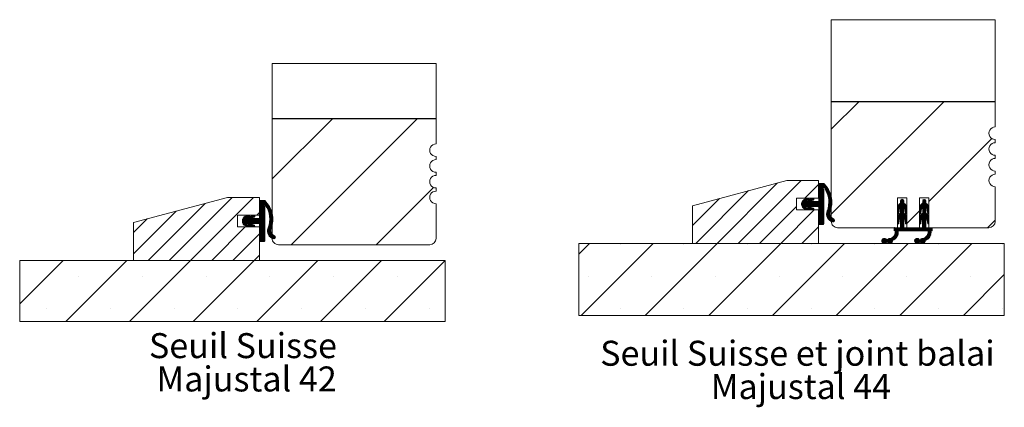
# Model space of a CAD drawing. Units: millimetres. Extents: x 71 to 4185, y 70 to 5897.
# Drawn here: x 212 to 2294, y 1879 to 2699 of the extents above; entities that cross this region are included whole.
import ezdxf

# ---------------------------------------------------------------- set-up
doc = ezdxf.new("R2010")
doc.units = ezdxf.units.MM
doc.header["$LTSCALE"] = 20
doc.styles.add('SLDTEXTSTYLE0', font='TXT', dxfattribs={"width": 0.75})
pattern_1 = [(45, (0, 0), (-0.7015825094585275, 0.7015825094585276), [])]
pattern_2 = [(45, (0, 0), (-89.80256121069152, 89.80256121069154), [])]
pattern_3 = [(45, (0, 0), (-22.45064030267288, 22.45064030267288), [])]
pattern_4 = [(45, (0, 0), (-67.35192090801866, 67.35192090801866), []), (45, (67.352, 0), (-67.35192090801866, 67.35192090801866), [0, -95.25])]

# ---------------------------------------------------------------- blocks, each defined once
blk = doc.blocks.new('SW_NOTE_4')
at = {"color": 0, "linetype": 'Continuous', "lineweight": 0, "char_height": 52.91666666666666, "attachment_point": 2, "style": 'SLDTEXTSTYLE0'}
for s, insert in [('Seuil Suisse', (181.07421875, 68.21316789626636)), ('Majustal 42', (188.8647272189457, -2.34238680661164))]:
    blk.add_mtext(s, dxfattribs=dict(at, insert=insert))
blk = doc.blocks.new('SW_NOTE_5')
at = {"color": 0, "linetype": 'Continuous', "lineweight": 0, "char_height": 52.91666666666666, "attachment_point": 2, "style": 'SLDTEXTSTYLE0'}
for s, insert in [('Seuil Suisse et joint balai', (402.6627604166666, 68.21316789626636)), ('Majustal 44', (410.1347147425016, -2.34238680661164))]:
    blk.add_mtext(s, dxfattribs=dict(at, insert=insert))

msp = doc.modelspace()

# ---------------------------------------------------------------- hatches: boundary and pattern name
at = {"linetype": 'Continuous', "lineweight": 0}
h = msp.add_hatch(dxfattribs=at)
h.set_pattern_fill('ANSI31', scale=40, style=0)
h.set_pattern_definition(pattern_2)
edge = h.paths.add_edge_path(flags=0)
edge.add_line((2275.097511312043, 2405.618865217043), (2275.097511312039, 2412.285531883711))
edge.add_arc((2275.09751131204, 2425.618865217044), 13.33333333333186, 89.99999999999733, 269.99999999999807, ccw=False)
edge.add_line((2275.09751131204, 2438.952198550375), (2275.097511312041, 2445.618865217044))
edge.add_arc((2275.097511312042, 2458.952198550376), 13.33333333333188, 89.99999999999733, 269.99999999999807, ccw=False)
edge.add_line((2275.097511312042, 2472.285531883708), (2275.097511312044, 2525.618865217041))
edge.add_line((2275.097511312044, 2525.618865217041), (1928.430844645377, 2525.618865217041))
edge.add_line((1928.430844645377, 2525.618865217041), (1928.430844645377, 2272.285531883708))
edge.add_arc((1941.76417797871, 2272.285531883708), 13.33333333333333, 180, 270.0000000000008)
edge.add_line((1941.76417797871, 2258.952198550374), (2068.430844645377, 2258.952198550374))
edge.add_line((2068.430844645377, 2258.952198550374), (2068.430844645377, 2322.285531883708))
edge.add_line((2068.430844645377, 2322.285531883708), (2088.430844645377, 2322.285531883708))
edge.add_line((2088.430844645377, 2322.285531883708), (2088.430844645377, 2258.952198550374))
edge.add_line((2088.430844645377, 2258.952198550374), (2115.097511312044, 2258.952198550374))
edge.add_line((2115.097511312044, 2258.952198550374), (2115.097511312044, 2322.285531883708))
edge.add_line((2115.097511312044, 2322.285531883708), (2135.097511312044, 2322.285531883708))
edge.add_line((2135.097511312044, 2322.285531883708), (2135.097511312044, 2258.952198550374))
edge.add_line((2135.097511312044, 2258.952198550374), (2261.76417797871, 2258.952198550374))
edge.add_arc((2261.76417797871, 2272.285531883708), 13.33333333333333, 270.0000000000008, 360.0000000000008)
edge.add_line((2275.097511312043, 2272.285531883708), (2275.097511312043, 2345.618865217046))
edge.add_arc((2275.097511312043, 2358.952198550378), 13.33333333333187, 89.9999999999992, 270, ccw=False)
edge.add_line((2275.097511312043, 2372.28553188371), (2275.097511312043, 2378.952198550379))
edge.add_arc((2275.097511312043, 2392.285531883711), 13.33333333333186, 89.9999999999992, 270, ccw=False)
h = msp.add_hatch(dxfattribs=at)
h.set_pattern_fill('ANSI31', scale=40, style=0)
h.set_pattern_definition(pattern_2)
edge = h.paths.add_edge_path(flags=0)
edge.add_line((1092.672063738873, 2369.727300505876), (1092.672063738869, 2376.393967172545))
edge.add_arc((1092.67206373887, 2389.727300505877), 13.33333333333186, 89.9999999999904, 269.99999999999704, ccw=False)
edge.add_line((1092.672063738872, 2403.060633839209), (1092.672063738871, 2409.727300505877))
edge.add_arc((1092.672063738872, 2423.060633839209), 13.33333333333188, 89.99999999999238, 269.99999999999807, ccw=False)
edge.add_line((1092.672063738873, 2436.393967172541), (1092.672063738874, 2489.727300505875))
edge.add_line((1092.672063738874, 2489.727300505875), (746.0053970722072, 2489.727300505875))
edge.add_line((746.0053970722072, 2489.727300505875), (746.0053970722072, 2236.393967172541))
edge.add_arc((759.3387304055406, 2236.393967172541), 13.33333333333333, 180, 270.0000000000008)
edge.add_line((759.3387304055406, 2223.060633839208), (1079.338730405541, 2223.060633839208))
edge.add_arc((1079.33873040554, 2236.393967172541), 13.33333333333333, 270.0000000000018, 360.0000000000008)
edge.add_line((1092.672063738874, 2236.393967172541), (1092.672063738873, 2309.72730050588))
edge.add_arc((1092.672063738873, 2323.060633839212), 13.33333333333187, 89.9999999999992, 270.00000000000193, ccw=False)
edge.add_line((1092.672063738873, 2336.393967172543), (1092.672063738873, 2343.060633839212))
edge.add_arc((1092.672063738873, 2356.393967172544), 13.33333333333186, 89.9999999999992, 270.00000000000097, ccw=False)
h = msp.add_hatch(dxfattribs=at)
h.set_pattern_fill('ANSI31', scale=10, style=0)
h.set_pattern_definition(pattern_3)
h.paths.add_polyline_path([(1834.14022104905, 2358.952198550374), (1635.097511312044, 2305.618865217041), (1635.097511312044, 2225.618865217041), (1901.76417797871, 2225.618865217041), (1901.76417797871, 2296.618865217041), (1855.097511312044, 2296.618865217041), (1855.097511312044, 2321.285531883708), (1901.76417797871, 2321.285531883708), (1901.76417797871, 2358.952198550374)], flags=0)
h = msp.add_hatch(dxfattribs=at)
h.set_pattern_fill('ANSI31', scale=0.3125, style=0)
h.set_pattern_definition(pattern_1)
edge = h.paths.add_edge_path(flags=0)
edge.add_line((1877.7046341573, 2321.154772202312), (1872.198463048564, 2319.33378023094))
edge.add_arc((1876.38260704646, 2309.441755378498), 10.74054080000001, 112.927465383494, 182.7705960990082)
edge.add_arc((1876.38260704646, 2308.403420445165), 10.74054080000001, 177.229403900995, 247.0725346165067)
edge.add_line((1872.198463048564, 2298.511395592723), (1877.7046341573, 2296.690403621351))
edge.add_arc((1878.332619063601, 2298.589254578498), 2.000000000000002, 251.7000001699977, 431.7000001699998)
edge.add_line((1878.960603969902, 2300.488105535645), (1873.083967039875, 2302.431617362088))
edge.add_arc((1873.292611801337, 2303.062500845165), 0.6644897333333395, 127.55964911641689, 251.7000001699888, ccw=False)
edge.add_line((1872.887547472959, 2303.589254578498), (1878.065110673025, 2303.589254578498))
edge.add_arc((1883.902337100916, 2304.567497511831), 5.918629200000013, 189.5136174160211, 251.7000001700013)
edge.add_line((1882.043932199121, 2298.948200151122), (1888.870878290634, 2296.690403621351))
edge.add_arc((1889.498863196934, 2298.589254578498), 1.999999999999995, 251.7000001700039, 431.7000001699936)
edge.add_line((1890.126848103235, 2300.488105535645), (1883.854799013204, 2302.562387429804))
edge.add_arc((1884.02019571014, 2303.062500845165), 0.5267537333333128, 89.9999999999992, 251.70000016997932, ccw=False)
edge.add_line((1884.02019571014, 2303.589254578498), (1900.562612796934, 2303.589254578498))
edge.add_arc((1900.562612796934, 2302.255921245165), 1.33333333333334, -7.958078640513122e-13, 89.9999999999992, ccw=False)
edge.add_line((1901.895946130267, 2302.255921245165), (1901.895946130267, 2266.922587911832))
edge.add_arc((1903.229279463601, 2266.922587911832), 1.333333333333325, 180, 270.0000000000008)
edge.add_line((1903.229279463601, 2265.589254578498), (1911.229279530268, 2265.589254578498))
edge.add_arc((1911.229279530268, 2266.922587870165), 1.333333291666658, 270.0000000000008, 360.0000000000008)
edge.add_line((1912.562612821934, 2266.922587870165), (1912.562612821934, 2340.589254578498))
edge.add_arc((1912.562612796934, 2342.255921245165), 1.666666666666672, 34.50849655321338, 270.00000085943543, ccw=False)
edge.add_arc((1869.967622155086, 2312.971894119495), 53.35697013333331, -21.13774006864128, 34.50849655321008, ccw=False)
edge.add_arc((1935.398894930267, 2287.674538645165), 16.79434953333332, 158.8622599313601, 254.6862088862932)
edge.add_arc((1931.854671296786, 2274.731280277192), 3.374608166815188, 254.6862088862924, 428.4440660782808)
edge.add_arc((1937.630296663601, 2289.351687245165), 12.34525659999998, 158.8446842138694, 248.44406607828222, ccw=False)
edge.add_arc((1876.356035769919, 2313.063446978498), 53.35697013333331, 338.8446842138713, 407.2677998805132)
edge.add_line((1912.56261283357, 2352.255921245165), (1903.229279463601, 2352.255921245165))
edge.add_arc((1903.229279463601, 2350.922587911832), 1.333333333333325, 90, 180)
edge.add_line((1901.895946130267, 2350.922587911832), (1901.895946130267, 2315.589254578498))
edge.add_arc((1900.562612796934, 2315.589254578498), 1.333333333333342, 270, 360, ccw=False)
edge.add_line((1900.562612796934, 2314.255921245165), (1884.02019571014, 2314.255921245165))
edge.add_arc((1884.02019571014, 2314.782674978498), 0.5267537333333074, 108.2999998300198, 270, ccw=False)
edge.add_line((1883.854799013204, 2315.282788393858), (1890.126848103235, 2317.357070288018))
edge.add_arc((1889.498863196934, 2319.255921245165), 1.999999999999995, 288.299999830008, 468.2999998299978)
edge.add_line((1888.870878290634, 2321.154772202312), (1882.043932199121, 2318.896975672541))
edge.add_arc((1883.902337100916, 2313.277678311832), 5.918629200000014, 108.2999998299981, 170.4863825839797)
edge.add_line((1878.065110673025, 2314.255921245165), (1872.887547472959, 2314.255921245165))
edge.add_arc((1873.292611801337, 2314.782674978498), 0.6644897333333366, 108.29999982999809, 232.4403508835823, ccw=False)
edge.add_line((1873.083967039875, 2315.413558461576), (1878.960603969902, 2317.357070288018))
edge.add_arc((1878.332619063601, 2319.255921245165), 1.999999999999989, 288.2999998300018, 468.299999830004)
h = msp.add_hatch(dxfattribs=at)
h.set_pattern_fill('ANSI31', scale=10, style=0)
h.set_pattern_definition(pattern_3)
h.paths.add_polyline_path([(651.7147734758801, 2323.060633839208), (452.6720637388739, 2269.727300505874), (452.6720637388739, 2189.727300505875), (719.3387304055406, 2189.727300505875), (719.3387304055406, 2260.727300505875), (672.6720637388739, 2260.727300505875), (672.6720637388739, 2285.393967172541), (719.3387304055406, 2285.393967172541), (719.3387304055406, 2323.060633839208)], flags=0)
h = msp.add_hatch(dxfattribs=at)
h.set_pattern_fill('ANSI31', scale=0.3125, style=0)
h.set_pattern_definition(pattern_1)
edge = h.paths.add_edge_path(flags=0)
edge.add_line((695.2791865841305, 2285.263207491145), (689.7730154753939, 2283.442215519774))
edge.add_arc((693.9571594732901, 2273.550190667332), 10.74054080000001, 112.9274653834952, 182.7705960990057)
edge.add_arc((693.9571594732901, 2272.511855733998), 10.74054080000001, 177.2294039009951, 247.0725346165066)
edge.add_line((689.7730154753939, 2262.619830881556), (695.2791865841302, 2260.798838910184))
edge.add_arc((695.9071714904311, 2262.697689867332), 2.000000000000002, 251.7000001700008, 431.7000001700039)
edge.add_line((696.5351563967318, 2264.596540824479), (690.6585194667049, 2266.540052650921))
edge.add_arc((690.8671642281674, 2267.170936133998), 0.6644897333333395, 127.55964911640129, 251.7000001699981, ccw=False)
edge.add_line((690.4620998997889, 2267.697689867332), (695.6396630998548, 2267.697689867332))
edge.add_arc((701.4768895277465, 2268.675932800665), 5.918629200000013, 189.5136174160211, 251.7000001700002)
edge.add_line((699.6184846259509, 2263.056635439956), (706.4454307174636, 2260.798838910184))
edge.add_arc((707.0734156237644, 2262.697689867332), 1.999999999999995, 251.7000001700039, 431.7000001700008)
edge.add_line((707.7014005300653, 2264.596540824479), (701.4293514400342, 2266.670822718638))
edge.add_arc((701.5947481369697, 2267.170936133998), 0.5267537333333128, 89.9999999999992, 251.7000001700028, ccw=False)
edge.add_line((701.5947481369697, 2267.697689867332), (718.1371652237644, 2267.697689867332))
edge.add_arc((718.1371652237644, 2266.364356533998), 1.33333333333334, -7.958078640513122e-13, 89.9999999999992, ccw=False)
edge.add_line((719.4704985570978, 2266.364356533998), (719.4704985570978, 2231.031023200665))
edge.add_arc((720.8038318904311, 2231.031023200665), 1.333333333333325, 180, 270.0000000000008)
edge.add_line((720.8038318904311, 2229.697689867332), (728.8038319570977, 2229.697689867332))
edge.add_arc((728.8038319570977, 2231.031023158998), 1.333333291666658, 270.0000000000008, 360.0000000000008)
edge.add_line((730.1371652487644, 2231.031023158998), (730.1371652487644, 2304.697689867332))
edge.add_arc((730.1371652237644, 2306.364356533998), 1.666666666666672, 34.50849655321338, 270.00000085943543, ccw=False)
edge.add_arc((687.5421745819162, 2277.080329408328), 53.35697013333331, -21.13774006864128, 34.50849655321008, ccw=False)
edge.add_arc((752.9734473570977, 2251.782973933998), 16.79434953333332, 158.8622599313602, 254.6862088862935)
edge.add_arc((749.4292237236159, 2238.839715566025), 3.374608166815188, 254.6862088862943, 428.4440660782854)
edge.add_arc((755.2048490904311, 2253.460122533998), 12.34525659999998, 158.8446842138678, 248.4440660782805, ccw=False)
edge.add_arc((693.930588196749, 2277.171882267332), 53.35697013333331, 338.8446842138719, 407.2677998805129)
edge.add_line((730.1371652604001, 2316.364356533998), (720.8038318904311, 2316.364356533998))
edge.add_arc((720.8038318904311, 2315.031023200665), 1.333333333333325, 90, 180)
edge.add_line((719.4704985570978, 2315.031023200665), (719.4704985570978, 2279.697689867332))
edge.add_arc((718.1371652237644, 2279.697689867332), 1.333333333333342, 270, 360, ccw=False)
edge.add_line((718.1371652237644, 2278.364356533998), (701.5947481369697, 2278.364356533998))
edge.add_arc((701.5947481369697, 2278.891110267331), 0.5267537333333074, 108.29999982999641, 270, ccw=False)
edge.add_line((701.4293514400342, 2279.391223682692), (707.7014005300653, 2281.465505576851))
edge.add_arc((707.0734156237644, 2283.364356533998), 1.999999999999995, 288.2999998300049, 468.2999998299978)
edge.add_line((706.4454307174636, 2285.263207491145), (699.6184846259509, 2283.005410961374))
edge.add_arc((701.4768895277465, 2277.386113600665), 5.918629200000014, 108.2999998299992, 170.4863825839797)
edge.add_line((695.6396630998548, 2278.364356533998), (690.4620998997889, 2278.364356533998))
edge.add_arc((690.8671642281674, 2278.891110267331), 0.6644897333333366, 108.29999982998879, 232.4403508835979, ccw=False)
edge.add_line((690.6585194667049, 2279.521993750409), (696.5351563967318, 2281.465505576851))
edge.add_arc((695.9071714904311, 2283.364356533998), 1.999999999999989, 288.2999998300018, 468.2999998299946)
h = msp.add_hatch(dxfattribs=at)
h.set_pattern_fill('ANSI31', scale=0.3125, style=0)
h.set_pattern_definition(pattern_1)
edge = h.paths.add_edge_path(flags=0)
edge.add_line((2141.709433190709, 2252.285539077239), (2141.71922674482, 2258.952198550374))
edge.add_line((2141.71922674482, 2258.952198550374), (2128.38590779855, 2258.971785658597))
edge.add_line((2128.38590779855, 2258.971785658597), (2128.417247171706, 2280.305095972629))
edge.add_arc((2122.660878444297, 2273.743908948924), 8.728399400000077, 9.040792542174472, 48.73834214451409, ccw=False)
edge.add_line((2131.280842446979, 2275.115468892347), (2132.416020736815, 2267.98111356071))
edge.add_arc((2133.73278968954, 2268.190630392769), 1.333333333333306, 189.0407925421688, 359.915830572196)
edge.add_line((2135.066121584167, 2268.188671681947), (2135.08065468729, 2278.081632756677))
edge.add_arc((2121.747335741019, 2278.101219864899), 13.33333333333333, 359.9158305721764, 419.9158305721767)
edge.add_line((2128.430958147462, 2289.638419235018), (2128.448586544861, 2301.638406286661))
edge.add_arc((2122.692217817453, 2295.077219262957), 8.728399399999994, 9.040792542174472, 48.73834214451438, ccw=False)
edge.add_line((2131.312181820134, 2296.448779206379), (2132.44736010997, 2289.314423874743))
edge.add_arc((2133.764129062696, 2289.523940706801), 1.333333333333354, 189.0407925421719, 359.9158305721764)
edge.add_line((2135.097460957323, 2289.521981995979), (2135.111994060445, 2299.414943070709))
edge.add_arc((2121.778675114175, 2299.434530178932), 13.33333333333332, 359.9158305721764, 419.9158305721757)
edge.add_line((2128.462297520618, 2310.97172954905), (2128.469153008496, 2315.638391180245))
edge.add_arc((2125.135823271928, 2315.643287957301), 3.33333333333335, 359.9158305721804, 539.9158305721804)
edge.add_line((2121.80249353536, 2315.648184734356), (2121.795638047482, 2310.981523103162))
edge.add_arc((2128.44533458731, 2299.42473662482), 13.33333333333332, 119.9158305721744, 179.9158305721757)
edge.add_line((2115.11201564104, 2299.444323733042), (2115.097482537918, 2289.551362658312))
edge.add_arc((2116.430814432545, 2289.54940394749), 1.333333333333341, 179.9158305721757, 350.7908686021765)
edge.add_line((2117.746962128276, 2289.336019269508), (2118.90309670443, 2296.467008583032))
edge.add_arc((2127.518993772733, 2295.070128561581), 8.728399400000018, 131.0933189998351, 170.7908686021745, ccw=False)
edge.add_line((2121.781927071727, 2301.648199840773), (2121.764298674327, 2289.64821278913))
edge.add_arc((2128.413995214155, 2278.091426310788), 13.33333333333332, 119.9158305721754, 179.9158305721757)
edge.add_line((2115.080676267884, 2278.11101341901), (2115.066143164762, 2268.21805234428))
edge.add_arc((2116.399475059389, 2268.216093633458), 1.333333333333295, 179.9158305721757, 350.7908686021958)
edge.add_line((2117.71562275512, 2268.002708955476), (2118.871757331274, 2275.133698269))
edge.add_arc((2127.487654399577, 2273.736818247548), 8.728399399999992, 131.0933189998351, 170.7908686021745, ccw=False)
edge.add_line((2121.750587698571, 2280.31488952674), (2121.719248325415, 2258.981579212708))
edge.add_line((2121.719248325415, 2258.981579212708), (2081.719291486605, 2259.040340537375))
edge.add_line((2081.719291486605, 2259.040340537375), (2081.75063085976, 2280.373650851407))
edge.add_arc((2075.994262132351, 2273.812463827703), 8.728399400000036, 9.040792542174984, 48.73834214451222, ccw=False)
edge.add_line((2084.614226135032, 2275.184023771125), (2085.749404424869, 2268.049668439488))
edge.add_arc((2087.066173377594, 2268.259185271547), 1.333333333333295, 189.0407925421719, 359.915830572196)
edge.add_line((2088.399505272221, 2268.257226560725), (2088.414038375343, 2278.150187635455))
edge.add_arc((2075.080719429074, 2278.169774743677), 13.33333333333336, 359.9158305721784, 419.9158305721777)
edge.add_line((2081.764341835516, 2289.706974113797), (2081.781970232916, 2301.70696116544))
edge.add_arc((2076.025601505507, 2295.145774141735), 8.72839940000004, 9.040792542174984, 48.73834214451409, ccw=False)
edge.add_line((2084.645565508188, 2296.517334085157), (2085.780743798025, 2289.382978753521))
edge.add_arc((2087.09751275075, 2289.592495585579), 1.333333333333333, 189.0407925421719, 359.9158305721764)
edge.add_line((2088.430844645377, 2289.590536874757), (2088.4453777485, 2299.483497949487))
edge.add_arc((2075.112058802229, 2299.50308505771), 13.33333333333334, 359.9158305721764, 419.9158305721751)
edge.add_line((2081.795681208672, 2311.040284427829), (2081.802536696549, 2315.706946059024))
edge.add_arc((2078.469206959982, 2315.711842836079), 3.333333333333339, 359.9158305721804, 539.9158305721804)
edge.add_line((2075.135877223414, 2315.716739613134), (2075.129021735536, 2311.05007798194))
edge.add_arc((2081.778718275365, 2299.493291503598), 13.33333333333333, 119.9158305721771, 179.9158305721757)
edge.add_line((2068.445399329094, 2299.512878611821), (2068.430866225972, 2289.619917537091))
edge.add_arc((2069.764198120598, 2289.617958826268), 1.333333333333333, 179.9158305721757, 350.7908686021796)
edge.add_line((2071.08034581633, 2289.404574148286), (2072.236480392484, 2296.53556346181))
edge.add_arc((2080.852377460787, 2295.138683440359), 8.728399400000006, 131.0933189998351, 170.790868602174, ccw=False)
edge.add_line((2075.115310759781, 2301.716754719551), (2075.097682362381, 2289.716767667907))
edge.add_arc((2081.747378902209, 2278.159981189566), 13.33333333333333, 119.9158305721781, 179.9158305721757)
edge.add_line((2068.414059955938, 2278.179568297789), (2068.399526852816, 2268.286607223058))
edge.add_arc((2069.732858747443, 2268.284648512236), 1.333333333333317, 179.9158305721757, 350.7908686021765)
edge.add_line((2071.049006443175, 2268.071263834254), (2072.205141019328, 2275.202253147777))
edge.add_arc((2080.821038087631, 2273.805373126326), 8.72839940000003, 131.0933189998351, 170.7908686021745, ccw=False)
edge.add_line((2075.083971386625, 2280.383444405518), (2075.05263201347, 2259.050134091486))
edge.add_line((2075.05263201347, 2259.050134091486), (2061.719313067199, 2259.069721199709))
edge.add_line((2061.719313067199, 2259.069721199709), (2061.709519513088, 2252.403061726573))
edge.add_line((2061.709519513088, 2252.403061726573), (2064.376183302342, 2252.399144304929))
edge.add_arc((2046.918715909201, 2251.743232600786), 17.46978500000001, -64.01836956086669, 2.1517040656709128, ccw=False)
edge.add_arc((2052.601406800718, 2231.083085507556), 5.33333333333335, 68.31686189112398, 149.9158305721752)
edge.add_line((2047.98652705267, 2233.756534470133), (2045.224134340411, 2233.760592520888))
edge.add_arc((2040.601419749074, 2231.100713904957), 5.333333333333339, 29.91583057217491, 329.9158305721772)
edge.add_line((2045.216299497122, 2228.42726494238), (2047.978692209381, 2228.423206891625))
edge.add_arc((2052.601406800718, 2231.083085507556), 5.333333333333344, 209.915830572177, 372.5053080524385)
edge.add_arc((2052.590074272819, 2248.910177724711), 17.46978499999997, 287.3792392429264, 371.4940318319569)
edge.add_line((2069.70951088085, 2252.39130946164), (2133.709441822947, 2252.297291342173))
edge.add_arc((2116.251974429806, 2251.641379638029), 17.46978499999999, -64.01836956086618, 2.1517040656709128, ccw=False)
edge.add_arc((2121.934665321323, 2230.9812325448), 5.33333333333341, 68.31686189112398, 149.9158305721722)
edge.add_line((2117.319785573275, 2233.654681507378), (2114.557392861016, 2233.658739558132))
edge.add_arc((2109.93467826968, 2230.9988609422), 5.333333333333308, 29.91583057218158, 329.915830572179)
edge.add_line((2114.549558017727, 2228.325411979624), (2117.311950729987, 2228.321353928869))
edge.add_arc((2121.934665321323, 2230.9812325448), 5.333333333333333, 209.9158305721739, 372.5053080524432)
edge.add_arc((2121.923332793425, 2248.808324761955), 17.46978499999999, 287.3792392429264, 371.4940318319555)
edge.add_line((2139.042769401455, 2252.289456498884), (2141.709433190709, 2252.285539077239))
h = msp.add_hatch(dxfattribs=at)
h.set_pattern_fill('SACNCR', scale=40, style=0)
h.set_pattern_definition(pattern_4)
h.paths.add_polyline_path([(1394.430844645377, 2225.618865217041), (1394.430844645377, 2073.330454506958), (2294.430844645377, 2073.330454506958), (2294.430844645377, 2225.618865217041)], flags=0)
h = msp.add_hatch(dxfattribs=at)
h.set_pattern_fill('SACNCR', scale=40, style=0)
h.set_pattern_definition(pattern_4)
h.paths.add_polyline_path([(212.0053970722073, 2189.727300505875), (212.0053970722073, 2060.584194643007), (1112.005397072207, 2060.584194643007), (1112.005397072207, 2189.727300505875)], flags=0)

# ---------------------------------------------------------------- linework, layer by layer
at = {"color": 7, "linetype": 'Continuous', "lineweight": 15}
for p, q in [((2275.097518464608, 2699.302472795318), (1928.430844645384, 2699.302472795318)), ((1928.430844645384, 2699.302472795318), (1928.430844645384, 2526.285537208389)), ((2275.097518464608, 2699.302472795318), (2275.097518464608, 2526.285537208389)), ((1092.672070891439, 2606.393974126416), (746.0053970722147, 2606.393974126416)), ((746.0053970722147, 2606.393974126416), (746.0053970722147, 2490.393972497223)), ((1092.672070891439, 2606.393974126416), (1092.672070891439, 2490.393972497223)), ((2275.097518464608, 2526.285537208389), (1928.430844645384, 2526.285537208389)), ((2275.097518464608, 2525.618859256576), (1928.430844645384, 2525.618859256576)), ((1928.430844645384, 2525.618859256576), (1928.430844645384, 2272.285532517007)), ((2275.097518464608, 2525.618859256576), (2275.097518464608, 2472.285542016497)), ((1092.672070891439, 2490.393972497223), (746.0053970722147, 2490.393972497223)), ((1092.672070891439, 2489.72729454541), (746.0053970722147, 2489.72729454541)), ((746.0053970722147, 2489.72729454541), (746.0053970722147, 2236.39396780584)), ((1092.672070891439, 2489.72729454541), (1092.672070891439, 2436.393977305331)), ((2275.097518464608, 2445.618870978823), (2275.097518464608, 2438.952203219405)), ((1092.672070891439, 2409.727306267657), (1092.672070891439, 2403.060638508238)), ((2275.097518464608, 2412.285532181731), (2275.097518464608, 2405.618864422313)), ((1092.672070891439, 2376.393967470564), (1092.672070891439, 2369.727299711146)), ((2275.097518464608, 2378.952193384639), (2275.097518464608, 2372.285538042854)), ((1834.140220583163, 2358.9521963152), (1635.097512901507, 2305.618866657487)), ((1901.764176712118, 2358.9521963152), (1834.140220583163, 2358.9521963152)), ((1901.764176712118, 2321.285531545948), (1901.764176712118, 2358.9521963152)), ((1092.672070891439, 2343.060628673472), (1092.672070891439, 2336.393973331688)), ((1901.895946438792, 2350.922587638369), (1901.895946438792, 2315.589252238742)), ((1912.562612059894, 2352.255918706726), (1903.229279059353, 2352.255918706726)), ((1912.562612059894, 2266.922587529094), (1912.562612059894, 2340.589253232152)), ((2275.097518464608, 2345.61886700518), (2275.097518464608, 2272.285532517007)), ((651.7147730099944, 2323.060631604033), (452.6720653283385, 2269.72730194632)), ((719.3387291389492, 2323.060631604033), (651.7147730099944, 2323.060631604033)), ((719.3387291389492, 2285.393966834782), (719.3387291389492, 2323.060631604033)), ((719.4704988656231, 2315.031022927203), (719.4704988656231, 2279.697687527575)), ((730.1371644867249, 2316.36435399556), (720.8038314861842, 2316.36435399556)), ((1855.097511709414, 2296.618866424035), (1855.097511709414, 2321.285531545948)), ((1855.097511709414, 2321.285531545948), (1901.764176712118, 2321.285531545948)), ((1877.70463456778, 2321.154773856472), (1872.198463033321, 2319.333777452778)), ((1878.065109179102, 2314.255921170385), (1872.887548606279, 2314.255921170385)), ((1873.083964537266, 2315.413561339449), (1878.960603774272, 2317.357070123425)), ((1888.870878692153, 2321.154773856472), (1882.043933422051, 2318.896974747649)), ((1883.854800140542, 2315.282791232339), (1890.126847898645, 2317.357070123425)), ((1900.562612266026, 2314.255921170385), (1884.020196820977, 2314.255921170385)), ((2068.430842757903, 2258.952198550374), (2068.430842757903, 2322.285529847215)), ((2068.430842757903, 2322.285529847215), (2088.430846036159, 2322.285529847215)), ((2075.135881007396, 2315.716737881572), (2075.129026473247, 2311.050079142323)), ((2081.795681815031, 2311.040281628838), (2081.80253634918, 2315.706946576904)), ((2088.430846036159, 2322.285529847215), (2088.430846036159, 2258.952198550374)), ((2115.097517073832, 2258.952198550374), (2115.097517073832, 2322.285529847215)), ((2115.097517073832, 2322.285529847215), (2135.097507934453, 2322.285529847215)), ((2121.802493235154, 2315.648186331263), (2121.795638701004, 2310.981524487606)), ((2128.462294042788, 2310.971730078529), (2128.469148576938, 2315.638388817778)), ((2135.097507934453, 2322.285529847215), (2135.097507934453, 2258.952198550374)), ((730.1371644867249, 2231.031022817927), (730.1371644867249, 2304.697688520986)), ((1092.672070891439, 2309.727302294014), (1092.672070891439, 2236.39396780584)), ((1635.097512901507, 2305.618866657487), (1635.097512901507, 2225.618865962099)), ((1901.764176712118, 2296.618866424035), (1855.097511709414, 2296.618866424035)), ((1872.198463033321, 2298.511394610277), (1877.70463456778, 2296.6904044154)), ((1872.887548606279, 2303.589253997079), (1878.065109179102, 2303.589253997079)), ((1878.960603774272, 2300.488105044038), (1873.083964537266, 2302.431616932423)), ((1882.043933422051, 2298.948200419814), (1888.870878692153, 2296.6904044154)), ((1890.126847898645, 2300.488105044038), (1883.854800140542, 2302.562387039533)), ((1884.020196820977, 2303.589253997079), (1900.562612266026, 2303.589253997079)), ((1901.764176712118, 2225.618865962099), (1901.764176712118, 2296.618866424035)), ((1901.895946438792, 2302.255919824313), (1901.895946438792, 2266.922587529094)), ((2068.445396225336, 2299.512879923255), (2068.430867593172, 2289.619918292037)), ((2071.080343723975, 2289.404574781925), (2072.236475150468, 2296.535562724144)), ((2075.115304987314, 2301.716755455008), (2075.097684364202, 2289.716766526571)), ((2081.764339705986, 2289.706975221903), (2081.781972746732, 2301.706961045932)), ((2084.645566146257, 2296.51733363695), (2085.780749023639, 2289.38297741142)), ((2088.430846036159, 2289.590538169216), (2088.445374668323, 2299.483496696026)), ((2115.112020870728, 2299.444325268538), (2115.097479820929, 2289.551363637319)), ((2117.746955951733, 2289.336020127208), (2118.903099795861, 2296.467008069427)), ((2121.781929632706, 2301.648200800291), (2121.76429659196, 2289.648211871854)), ((2128.430964351378, 2289.638420567186), (2128.44858497449, 2301.638406391214)), ((2131.312178374015, 2296.448778982233), (2132.447361251397, 2289.314422756703)), ((2135.097458263916, 2289.521983514499), (2135.111999313714, 2299.414942041309)), ((672.6720641362456, 2260.727301712869), (672.6720641362456, 2285.393966834782)), ((672.6720641362456, 2285.393966834782), (719.3387291389492, 2285.393966834782)), ((695.279186994611, 2285.263209145306), (689.7730154601522, 2283.442212741611)), ((695.639661605933, 2278.364356459218), (690.4621010331102, 2278.364356459218)), ((690.6585169640966, 2279.521996628283), (696.5351562011031, 2281.465505412259)), ((706.4454311189838, 2285.263209145306), (699.6184858488825, 2283.005410036482)), ((701.4293525673735, 2279.391226521172), (707.7014003254759, 2281.465505412259)), ((718.1371646928576, 2278.364356459218), (701.5947492478081, 2278.364356459218)), ((2068.414054116291, 2278.179568859707), (2068.399525484127, 2268.286607228489)), ((2071.049001614931, 2268.071263718377), (2072.205145459058, 2275.202253212801)), ((2075.083975295904, 2280.38344439146), (2075.05263318686, 2259.050134091888)), ((2081.719288528644, 2259.040340537736), (2081.750630637688, 2280.373651534588)), ((2084.614224037213, 2275.184024125607), (2085.749406914594, 2268.049668676178)), ((2088.399503927114, 2268.257226329566), (2088.414032559278, 2278.150187184683)), ((2115.080678761683, 2278.111012652786), (2115.066137711885, 2268.218052573771)), ((2117.715626260323, 2268.00270906366), (2118.871757686816, 2275.133698558083)), ((2121.750587523662, 2280.314889736743), (2121.719245414617, 2258.981579212828)), ((2128.385913174036, 2258.971785658677), (2128.417242865446, 2280.305095327667)), ((2131.28083626497, 2275.115469470889), (2132.416019142352, 2267.981113245359)), ((2135.066116154872, 2268.188671674849), (2135.08065720467, 2278.081632529965)), ((452.6720653283385, 2269.72730194632), (452.6720653283385, 2189.727301250933)), ((719.3387291389492, 2260.727301712869), (672.6720641362456, 2260.727301712869)), ((689.7730154601522, 2262.61982989911), (695.279186994611, 2260.798839704233)), ((690.4621010331102, 2267.697689285912), (695.639661605933, 2267.697689285912)), ((696.5351562011031, 2264.596540332871), (690.6585169640966, 2266.540052221256)), ((699.6184858488825, 2263.056635708648), (706.4454311189838, 2260.798839704233)), ((707.7014003254759, 2264.596540332871), (701.4293525673735, 2266.670822328367)), ((701.5947492478081, 2267.697689285912), (718.1371646928576, 2267.697689285912)), ((719.3387291389492, 2189.727301250933), (719.3387291389492, 2260.727301712869)), ((719.4704988656231, 2266.364355113147), (719.4704988656231, 2231.031022817927)), ((1903.229279059353, 2265.589254908533), (1911.229279439333, 2265.589254908533)), ((1941.764178612016, 2258.952198550374), (2068.430842757903, 2258.952198550374)), ((2061.719310085657, 2259.069721200191), (2061.709524989806, 2252.403061371566)), ((2061.709524989806, 2252.403061371566), (2064.37618712652, 2252.399144384037)), ((2075.05263318686, 2259.050134091888), (2061.719310085657, 2259.069721200191)), ((2069.709511399947, 2252.391309632878), (2133.709439933978, 2252.297291066767)), ((2121.719245414617, 2258.981579212828), (2081.719288528644, 2259.040340537736)), ((2088.430846036159, 2258.952198550374), (2115.097517073832, 2258.952198550374)), ((2141.719236275238, 2258.952198550374), (2128.385913174036, 2258.971785658677)), ((2135.097507934453, 2258.952198550374), (2261.764182945771, 2258.952198550374)), ((2139.042764207406, 2252.289456315608), (2141.709426344119, 2252.285539328079)), ((2141.709426344119, 2252.285539328079), (2141.719236275238, 2258.952198550374)), ((720.8038314861842, 2229.697690197366), (728.8038318661638, 2229.697690197366)), ((2045.216298898739, 2228.427266081444), (2047.978688578489, 2228.423205515018)), ((2047.98652410575, 2233.756534445058), (2045.224134426, 2233.760591907075)), ((2114.549564123832, 2228.325410435866), (2117.311953803582, 2228.32135297385)), ((2117.319789330842, 2233.65468190389), (2114.557387233458, 2233.658739365907)), ((759.3387310388473, 2223.060633839208), (1079.338735372602, 2223.060633839208)), ((1394.430845281167, 2073.33045763301), (1394.430845281167, 2225.618865962099)), ((2294.430856208684, 2225.618865962099), (1394.430845281167, 2225.618865962099)), ((1635.097512901507, 2225.618865962099), (1901.764176712118, 2225.618865962099)), ((2294.430856208684, 2225.618865962099), (2294.430856208684, 2073.33045763301)), ((212.0053977079976, 2060.584196051993), (212.0053977079976, 2189.727301250933)), ((1112.005408635516, 2189.727301250933), (212.0053977079976, 2189.727301250933)), ((452.6720653283385, 2189.727301250933), (719.3387291389492, 2189.727301250933)), ((1112.005408635516, 2189.727301250933), (1112.005408635516, 2060.584196051993)), ((2294.430856208684, 2073.33045763301), (1394.430845281167, 2073.33045763301)), ((1112.005408635516, 2060.584196051993), (212.0053977079976, 2060.584196051993))]:
    msp.add_line(p, q, dxfattribs=at)
for centre, radius, start, end in [((2275.097511312048, 2458.952198550376), 13.33333333333212, 89.99999999999805, 269.9999999999989), ((2275.097511312046, 2425.618865217044), 13.33333333333212, 89.99999999999609, 269.9999999999989), ((1092.672063738879, 2423.060633839209), 13.33333333333212, 89.99999999999415, 269.9999999999989), ((1092.672063738877, 2389.727300505877), 13.33333333333212, 89.99999999999024, 269.9999999999978), ((2275.097511312049, 2392.285531883711), 13.33333333333212, 90, 270.0000000000008), ((1092.672063738881, 2356.393967172544), 13.33333333333212, 90, 270.0000000000027), ((2275.097511312049, 2358.952198550378), 13.33333333333212, 90, 270.0000000000008), ((1092.67206373888, 2323.060633839212), 13.33333333333212, 90, 270.0000000000038), ((1903.229279463607, 2350.922587911832), 1.33333333333303, 90, 180), ((1912.562612796941, 2342.255921245165), 1.666666666666705, 34.50849655321864, 270.0000008594362), ((1876.356035769925, 2313.063446978498), 53.35697013333321, 338.8446842138713, 47.26779988051248), ((1869.967622155093, 2312.971894119495), 53.35697013333333, 338.8622599313603, 34.50849655321099), ((720.8038318904385, 2315.031023200665), 1.333333333333485, 90, 180), ((693.9305881967565, 2277.171882267332), 53.35697013333342, 338.8446842138713, 47.26779988051231), ((1876.382607046467, 2309.441755378498), 10.7405408000002, 112.9274653834963, 182.7705960990081), ((1873.292611801344, 2314.782674978498), 0.6644897333335377, 108.2999998299803, 232.4403508835987), ((1878.332619063607, 2319.255921245165), 2.000000000000158, 288.299999830008, 108.2999998299969), ((1883.902337100923, 2313.277678311832), 5.91862920000005, 108.2999998299981, 170.4863825839797), ((1884.020195710146, 2314.782674978498), 0.5267537333334076, 108.2999998299972, 270.0000000000008), ((1889.498863196941, 2319.255921245165), 2.00000000000023, 288.2999998300018, 108.2999998300031), ((1900.562612796941, 2315.589254578498), 1.333333333333485, 270.0000000000008, 0), ((2078.469206959988, 2315.711842836079), 3.333333333333291, 359.9158305721804, 179.9158305721796), ((2125.135823271934, 2315.643287957301), 3.333333333333746, 359.9158305721804, 179.9158305721796), ((730.137165223772, 2306.364356533998), 1.66666666666697, 34.50849655320577, 270.0000008594362), ((687.5421745819236, 2277.080329408328), 53.35697013333342, 338.8622599313608, 34.50849655321093), ((1876.382607046467, 2308.403420445165), 10.74054080000017, 177.2294039009951, 247.0725346165045), ((1873.292611801344, 2303.062500845165), 0.664489733333371, 127.5596491164021, 251.7000001700082), ((1878.332619063607, 2298.589254578498), 2.000000000000158, 251.7000001700039, 71.70000016999282), ((1883.902337100923, 2304.567497511831), 5.918629200000041, 189.5136174160211, 251.7000001700013), ((1884.020195710146, 2303.062500845165), 0.5267537333334076, 90, 251.7000001700036), ((1889.498863196941, 2298.589254578498), 2.00000000000023, 251.7000001699977, 71.700000169999), ((1900.562612796941, 2302.255921245165), 1.333333333333485, 0, 90), ((1935.398894930274, 2287.674538645165), 16.79434953333337, 158.8622599313604, 254.6862088862932), ((1937.630296663607, 2289.351687245165), 12.34525660000008, 158.8446842138706, 248.444066078282), ((2081.778718275371, 2299.493291503598), 13.3333333333335, 119.9158305721771, 179.9158305721757), ((2080.852377460793, 2295.138683440359), 8.728399400000402, 131.0933189998382, 170.7908686021753), ((2076.025601505513, 2295.145774141735), 8.728399400000388, 9.040792542175803, 48.73834214451494), ((2075.112058802235, 2299.50308505771), 13.33333333333362, 359.9158305721764, 59.91583057217426), ((2128.445334587317, 2299.42473662482), 13.33333333333367, 119.9158305721744, 179.9158305721757), ((2127.518993772739, 2295.070128561581), 8.728399400000447, 131.0933189998339, 170.7908686021753), ((2122.69221781746, 2295.077219262957), 8.728399399999953, 9.040792542175803, 48.73834214451521), ((2121.778675114182, 2299.434530178932), 13.33333333333316, 359.9158305721764, 59.91583057217497), ((693.9571594732973, 2273.550190667332), 10.74054080000002, 112.9274653834931, 182.7705960990057), ((693.9571594732973, 2272.511855733998), 10.74054080000002, 177.2294039009951, 247.0725346165077), ((690.8671642281749, 2278.891110267332), 0.6644897333334404, 108.2999998300112, 232.4403508835909), ((695.9071714904386, 2283.364356533998), 2.000000000000123, 288.2999998299946, 108.2999998300041), ((701.4768895277539, 2277.386113600665), 5.918629200000085, 108.2999998299992, 170.4863825839752), ((701.594748136977, 2278.891110267332), 0.5267537333334076, 108.299999830001, 270.0000000000008), ((707.0734156237718, 2283.364356533998), 2.000000000000194, 288.2999998300008, 108.299999830001), ((718.1371652237718, 2279.697689867332), 1.333333333333371, 270.0000000000008, 0), ((1941.764177978717, 2272.285531883708), 13.33333333333348, 180, 270.0000000000008), ((1931.854671296793, 2274.731280277192), 3.374608166815289, 254.6862088862887, 68.44406607828718), ((2081.747378902215, 2278.159981189566), 13.33333333333362, 119.9158305721764, 179.9158305721757), ((2069.764198120605, 2289.617958826268), 1.333333333333544, 179.9158305721757, 350.7908686021796), ((2080.821038087638, 2273.805373126326), 8.728399400000248, 131.0933189998359, 170.7908686021753), ((2075.994262132358, 2273.812463827703), 8.728399399999953, 9.040792542175803, 48.73834214451521), ((2075.08071942908, 2278.169774743677), 13.33333333333366, 359.9158305721784, 59.91583057217693), ((2087.097512750757, 2289.592495585579), 1.333333333333613, 189.0407925421688, 359.9158305721764), ((2128.413995214161, 2278.091426310788), 13.33333333333328, 119.9158305721754, 179.9158305721757), ((2116.430814432551, 2289.54940394749), 1.333333333333544, 179.9158305721757, 350.7908686021796), ((2127.487654399583, 2273.736818247548), 8.728399400000102, 131.0933189998359, 170.7908686021748), ((2122.660878444304, 2273.743908948924), 8.728399399999953, 9.040792542175803, 48.73834214451521), ((2121.747335741026, 2278.101219864899), 13.33333333333327, 359.9158305721764, 59.91583057217595), ((2133.764129062703, 2289.523940706801), 1.333333333333316, 189.0407925421719, 359.9158305721764), ((2261.764177978717, 2272.285531883708), 13.33333333333348, 270.0000000000008, 0), ((690.8671642281749, 2267.170936133999), 0.6644897333336091, 127.5596491164338, 251.7000001700019), ((695.9071714904386, 2262.697689867332), 2.000000000000194, 251.7000001700008, 71.7000001700021), ((701.4768895277539, 2268.675932800665), 5.918629200000085, 189.5136174160256, 251.7000001700016), ((701.594748136977, 2267.170936133999), 0.5267537333332643, 90, 251.7000001700154), ((707.0734156237718, 2262.697689867332), 2.000000000000158, 251.7000001700039, 71.7000001699959), ((718.1371652237718, 2266.364356533998), 1.333333333333371, 0, 90), ((752.9734473571052, 2251.782973933999), 16.79434953333337, 158.8622599313604, 254.6862088862932), ((755.2048490904385, 2253.460122533998), 12.34525659999998, 158.8446842138704, 248.4440660782826), ((1903.229279463607, 2266.922587911832), 1.333333333333485, 180, 270.0000000000008), ((1911.229279530274, 2266.922587870165), 1.333333291666804, 270.0000000000008, 0), ((2046.918715909207, 2251.743232600786), 17.46978500000021, 295.9816304391341, 2.151704065671727), ((2052.590074272826, 2248.910177724711), 17.46978500000004, 287.3792392429264, 11.49403183195606), ((2069.732858747449, 2268.284648512236), 1.333333333333544, 179.9158305721757, 350.7908686021796), ((2087.066173377601, 2268.259185271547), 1.333333333333613, 189.0407925421688, 359.915830572196), ((2116.399475059395, 2268.216093633458), 1.333333333333472, 179.9158305721561, 350.7908686021989), ((2116.251974429812, 2251.641379638029), 17.46978500000021, 295.9816304391355, 2.151704065671727), ((2121.923332793431, 2248.808324761955), 17.46978500000033, 287.3792392429278, 11.4940318319543), ((2133.732789689547, 2268.190630392769), 1.333333333333316, 189.0407925421719, 359.915830572196), ((720.8038318904385, 2231.031023200665), 1.333333333333258, 180, 270.0000000000008), ((728.8038319571052, 2231.031023158998), 1.33333329166669, 270.0000000000008, 0), ((759.338730405548, 2236.393967172542), 13.33333333333394, 180, 270.0000000000008), ((749.4292237236233, 2238.839715566025), 3.374608166815199, 254.6862088862943, 68.44406607828), ((1079.338730405548, 2236.393967172542), 13.33333333333394, 270.0000000000008, 0), ((2040.601419749081, 2231.100713904957), 5.333333333333387, 29.91583057217613, 329.9158305721772), ((2052.601406800724, 2231.083085507556), 5.333333333333389, 209.9158305721757, 12.50530805243762), ((2052.601406800724, 2231.083085507556), 5.333333333333584, 68.31686189112851, 149.9158305721776), ((2109.934678269686, 2230.9988609422), 5.333333333333615, 29.91583057217914, 329.9158305721814), ((2121.934665321329, 2230.9812325448), 5.333333333333881, 209.9158305721739, 12.50530805244134), ((2121.934665321329, 2230.9812325448), 5.333333333333696, 68.31686189111943, 149.9158305721698)]:
    msp.add_arc(centre, radius, start, end, dxfattribs=at)

# ---------------------------------------------------------------- block references
at = {"color": 7, "linetype": 'Continuous', "lineweight": 0}
for name, p in [('SW_NOTE_4', (503.1112774887493, 1967.651343621906)), ('SW_NOTE_5', (1454.174071901367, 1951.533103533889))]:
    msp.add_blockref(name, p, dxfattribs=at)

doc.saveas('drawing.dxf')
